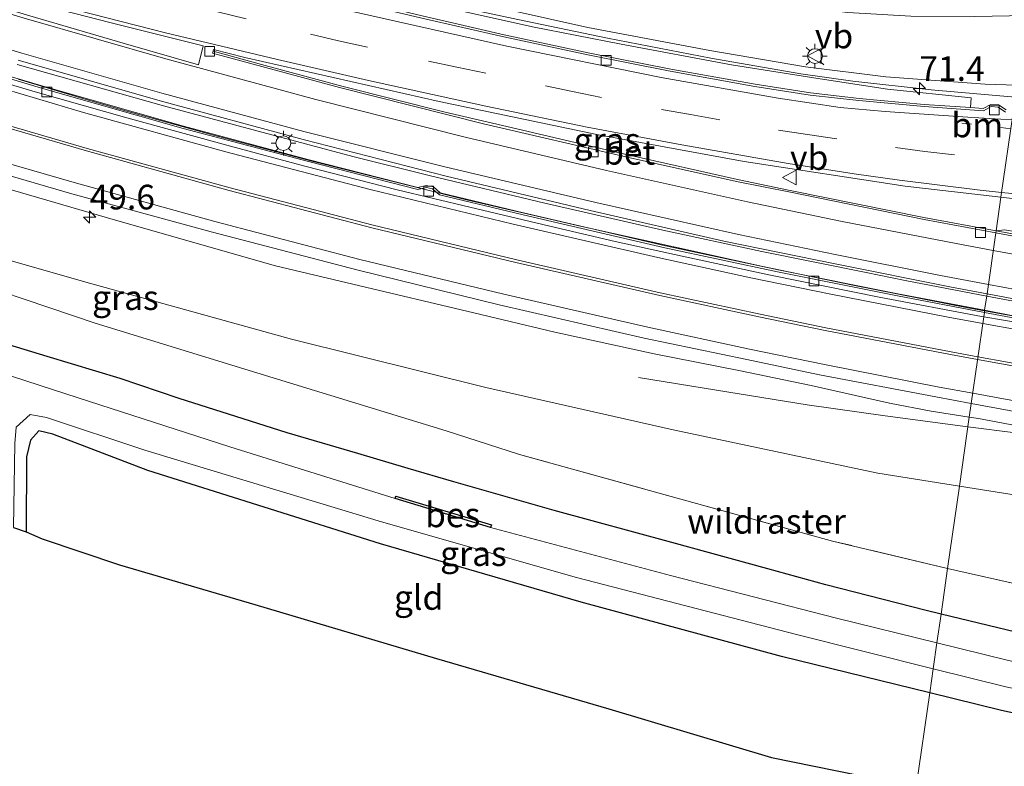
# Model space of a CAD drawing. Units: metres. Extents: x 181037 to 190000, y 568748 to 575001.
# Drawn here: x 181533 to 181633, y 574666 to 574741 of the extents above; entities that cross this region are included whole.
import ezdxf
from ezdxf.enums import TextEntityAlignment as Align

# ---------------------------------------------------------------- set-up
doc = ezdxf.new("R2010")
doc.units = ezdxf.units.M
for name, pattern in [('IE-TERREINAFSCHEIDING', [10, 8, -2]), ('VW-1-3_STREEP', [4, 1, -3]), ('VW-3-9_STREEP', [12, 3, -9])]:
    doc.linetypes.add(name, pattern=pattern)
doc.layers.get('0').update_dxf_attribs({"lineweight": 25})
for name, color, linetype, lineweight in [('B-ME-AM-KILOMETR-S-B1', 7, 'Continuous', 18), ('B-ME-BV-GELEIDECONSTRUCTIE-GELEIDERAIL-L-B1', 213, 'BV-GELEIDERAIL', 18), ('B-ME-GW-KRUINLIJN-L-B1', 93, 'Continuous', 18), ('B-ME-GW-TEENLIJN-L-B1', 93, 'Continuous', 18), ('B-ME-IE-GRASLAND-GV-B6', 93, 'Continuous', 18), ('B-ME-IE-GRONDWERKLIJN-GROND_INGERICHT-GV-B6', 253, 'Continuous', 18), ('B-ME-IE-HULPGEOMETRIE-L-B1', 53, 'Continuous', 18), ('B-ME-IE-MEUBILAIR_WEGMEUBILAIR-LICHTMAST-S-B1', 8, 'Continuous', 18), ('B-ME-IE-TERREINAFSCHEIDING-RASTERHEKWERK-L-B1', 8, 'IE-TERREINAFSCHEIDING', 18), ('B-ME-OG-WATER-GV-B6', 153, 'Continuous', 18), ('B-ME-VH-VERH_SOORT-BETON-OVERIG-GV-B6', 8, 'IE-TERREINAFSCHEIDING-NATUURLIJK-HOUTWAL', 18), ('B-ME-VH-VERH_SOORT-BITUMEN-GV-B6', 8, 'IE-TERREINAFSCHEIDING-NATUURLIJK-HOUTWAL', 18), ('B-ME-VH-VERH_SOORT-GV-B6', 8, 'Continuous', 18), ('B-ME-VV-KOLK-S-B1', 8, 'Continuous', 18), ('B-ME-VW-MARKERING-13STREEP-045-L-B1', 255, 'VW-1-3_STREEP', 18), ('B-ME-VW-MARKERING-39STREEP-015-L-B1', 255, 'VW-3-9_STREEP', 18), ('B-ME-VW-MARKERING-STREEP-015-L-B1', 7, 'Continuous', 18), ('B-ME-VW-MARKERING-VLAKMARK-GV-B6', 7, 'Continuous', 18), ('B-ME-VW-MEUBILAIR_WEGMEUBILAIR-VERKEERSBORD-S-B1', 8, 'Continuous', 18)]:
    doc.layers.add(name, color=color, linetype=linetype, lineweight=lineweight)
for name, color, linetype in [('B-ME-GW-INSTEEKWATERGANG-L-B1', 10, 'Continuous'), ('B-ME-KG-KADASTRAAL-OPNAMEDTMGRENS-L-B1', 10, 'Continuous'), ('B-ME-OB-BESCHOEIING-GV-B6', 10, 'Continuous')]:
    doc.layers.add(name, color=color, linetype=linetype)
doc.styles.add('NLCS-ISO', font='NLCS-ISO.TTF')
doc.linetypes.add('BV-GELEIDERAIL', pattern='A,10,-3,[108,NLCS.SHX,S=1,R=0,X=0,Y=0],-3', length=16)
doc.linetypes.add('IE-TERREINAFSCHEIDING-NATUURLIJK-HOUTWAL', pattern='A,7,-1.5,[67,NLCS.SHX,S=0.75,R=45,X=0,Y=0],-1.5,7,-1.5,[70,NLCS.SHX,S=0.75,R=0,X=0,Y=0],-1.5', length=20)

# ---------------------------------------------------------------- blocks, each defined once
blk = doc.blocks.new('hecto')
for p, q in [((0, 0.625), (-0.625, 0)), ((0, -0.625), (0, 0.625)), ((-0.625, 0), (0.625, 0)), ((0.625, 0), (0, -0.625))]:
    blk.add_line(p, q)
blk = doc.blocks.new('lantaarnpaal')
for p, q in [((0, 0.75), (0, 1.25)), ((-0.75, 0), (-1.25, 0)), ((-0.884, 0.884), (-0.53, 0.53)), ((0.53, 0.53), (0.884, 0.884)), ((0.75, 0), (1.25, 0)), ((-0.53, -0.53), (-0.884, -0.884)), ((0, -0.75), (0, -1.25)), ((0.53, -0.53), (0.884, -0.884))]:
    blk.add_line(p, q)
blk.add_circle((0, 0), 0.75)
blk = doc.blocks.new('kolk')
blk.add_lwpolyline([(-0.5, -0.5), (0.5, -0.5), (0.5, 0.5), (-0.5, 0.5)], close=True)
blk = doc.blocks.new('verkeersbord')
for p, q in [((0, 0.75), (-0.75, -0.625)), ((0.75, -0.625), (0, 0.75)), ((-0.75, -0.625), (0.75, -0.625))]:
    blk.add_line(p, q)

msp = doc.modelspace()

# ---------------------------------------------------------------- linework, layer by layer
at = {"layer": 'B-ME-BV-GELEIDECONSTRUCTIE-GELEIDERAIL-L-B1'}
for points in [[(181634.2455, 574733.5133, 6.354), (181625.703, 574734.267, 6.04), (181617.763, 574735.143, 5.772), (181612.507, 574735.873, 5.578), (181603.375, 574737.459, 5.268), (181592.889, 574739.488, 4.976), (181583.786, 574741.388, 4.707), (181573.334, 574743.647, 4.441), (181562.918, 574746.072, 4.212), (181551.288, 574748.891, 3.943), (181543.542, 574750.869, 3.788), (181531.959, 574753.929, 3.544), (181521.684, 574756.708, 3.331), (181511.458, 574759.614, 3.167), (181499.975, 574763.015, 2.947), (181489.876, 574766.311, 2.751), (181481.116, 574769.444, 2.604), (181470.012, 574773.601, 2.384), (181461.381, 574777.033, 2.273), (181451.611, 574781.229, 2.099), (181443.086, 574785.011, 1.923), (181434.627, 574788.922, 1.472), (181423.791, 574794.028, 0.908)], [(181631.3508, 574713.3307, 6.6034), (181629.7665, 574713.6297, 6.554), (181623.0681, 574714.9196, 6.372), (181619.1251, 574715.7138, 6.2805), (181608.5339, 574717.8414, 5.9775), (181598.4988, 574720.0203, 5.6923), (181586.5274, 574722.7639, 5.389), (181574.9317, 574725.5313, 5.1229), (181567.0813, 574727.4965, 4.9313), (181547.8733, 574732.644, 4.4855), (181533.02, 574736.8369, 4.1536)], [(181631.1375, 574711.8438, 6.3401), (181629.4497, 574712.1515, 6.287), (181617.7678, 574714.4438, 5.956), (181608.6476, 574716.3297, 5.7141), (181590.2801, 574720.3947, 5.21), (181578.6049, 574723.1082, 4.9428), (181563.0451, 574726.9785, 4.5272), (181552.9438, 574729.6611, 4.3143), (181544.0118, 574732.1338, 4.1487), (181539.6971, 574733.3766, 4.0425), (181533.122, 574735.3228, 3.9175)], [(181631.3508, 574713.3307, 6.6034), (181636.2385, 574712.4082, 6.756), (181641.3974, 574711.4924, 6.922), (181647.8801, 574710.4286, 7.137), (181658.4273, 574708.6836, 7.4426), (181665.2125, 574707.5885, 7.671), (181670.3812, 574706.8066, 7.824), (181672.1592, 574706.5615, 7.8833)], [(181671.9245, 574705.0718, 7.6087), (181671.5031, 574705.1316, 7.594), (181666.3207, 574705.9193, 7.44), (181660.9968, 574706.7371, 7.267), (181646.6833, 574709.0809, 6.83), (181638.8629, 574710.4355, 6.583), (181631.1375, 574711.8438, 6.3401)], [(181629.4512, 574700.0861, 6.3854), (181621.07, 574701.194, 6.072), (181613.159, 574702.321, 5.638), (181603.945, 574703.786, 5.017), (181596.023, 574705.092, 4.497)], [(181670.3417, 574695.1249, 7.7622), (181664.684, 574695.955, 7.555), (181656.772, 574696.984, 7.301), (181648.813, 574697.758, 7.043), (181634.256, 574699.451, 6.565), (181629.4512, 574700.0861, 6.3854)]]:
    msp.add_polyline3d(points, dxfattribs=at)
at = {"layer": 'B-ME-GW-INSTEEKWATERGANG-L-B1'}
for points in [[(181626.7267, 574681.09, 0.8811), (181625.2198, 574681.4566, 0.9014), (181615.0328, 574684.0366, 0.9582), (181609.1571, 574685.6705, 0.9484), (181599.4131, 574688.3406, 0.8108), (181587.4766, 574691.5819, 0.7491), (181577.3212, 574694.486, 0.8334), (181572.6894, 574695.8576, 0.8842), (181567.5795, 574697.3589, 0.8856), (181560.4019, 574699.4668, 0.9456), (181555.2146, 574701.1329, 0.7827), (181549.4525, 574702.96, 0.8176), (181543.4738, 574704.9619, 0.7944), (181536.0617, 574707.2168, 0.8735), (181527.0561, 574709.943, 0.9241)], [(181625.5795, 574673.0919, 0.6113), (181610.545, 574676.783, 0.587), (181590.236, 574682.305, 0.491), (181569.858, 574688.205, 0.343), (181546.271, 574695.655, 0.211), (181536.649, 574699.339, -0.035), (181535.221, 574699.659, -0.099), (181534.372, 574698.711, -0.115), (181533.966, 574697.019, -0.17), (181533.9501, 574689.422, -0.1673)], [(181648.0782, 574675.8433, 0.604), (181643.0497, 574677.0965, 0.6622), (181639.0797, 574678.0847, 0.7151), (181626.7267, 574681.09, 0.8811)], [(181646.872, 574668.253, 0.538), (181632.862, 574671.304, 0.623), (181625.5795, 574673.0919, 0.6113)]]:
    msp.add_polyline3d(points, dxfattribs=at)
at = {"layer": 'B-ME-GW-KRUINLIJN-L-B1'}
for points in [[(181473.861, 574773.157, 1.593), (181483.162, 574769.84, 1.816), (181494.417, 574765.758, 2.097), (181507.706, 574761.757, 2.224), (181522.02, 574757.515, 2.512), (181537.721, 574753.258, 2.834), (181552.239, 574749.379, 3.175), (181567.711, 574745.771, 3.53), (181578.617, 574743.303, 3.816), (181590.904, 574740.56, 4.145), (181603.287, 574738.25, 4.476), (181612.984, 574736.576, 4.803), (181621.125, 574735.578, 5.089), (181631.207, 574734.831, 5.44), (181634.4196, 574734.7275, 5.5498)], [(181459.4138, 574740.6375, 1.3685), (181463.6385, 574739.4815, 1.5012), (181473.3861, 574735.7777, 1.6037), (181485.9092, 574731.452, 1.8328), (181496.2941, 574728.0785, 2.0008), (181505.8685, 574724.8844, 2.2251), (181516.2062, 574721.5345, 2.4044), (181539.7562, 574714.8241, 2.9124), (181560.8514, 574708.9672, 3.3524), (181580.5714, 574704.0762, 3.7994), (181599.5644, 574699.754, 4.2929), (181620.3264, 574695.3827, 4.8936), (181628.5874, 574694.0637, 5.1343)], [(181628.5874, 574694.0637, 5.1343), (181641.7726, 574691.9586, 5.5184), (181656.485, 574689.577, 5.903), (181664.321, 574688.315, 6.181), (181666.163, 574688.764, 6.237), (181667.319, 574690.026, 6.294), (181667.716, 574692.294, 6.469), (181666.139, 574692.478, 6.542), (181665.137, 574692.778, 6.57), (181664.739, 574693.473, 6.635), (181664.937, 574694.503, 6.736), (181665.921, 574694.916, 6.863), (181666.6871, 574694.7554, 6.836)]]:
    msp.add_polyline3d(points, dxfattribs=at)
at = {"layer": 'B-ME-GW-TEENLIJN-L-B1'}
msp.add_polyline3d([(181583.968, 574697.282, 1.103), (181576.5196, 574699.6595, 1.277), (181557.3399, 574705.5641, 1.3977), (181540.9246, 574710.5951, 1.2835), (181524.3191, 574716.1943, 1.3864), (181511.6815, 574720.4929, 1.3476), (181499.1017, 574725.0696, 1.342), (181488.4725, 574729.1101, 1.3683), (181477.7714, 574733.1489, 1.322), (181465.8921, 574737.7787, 1.3039), (181459.4138, 574740.6375, 1.3685)], dxfattribs=at)
at = {"layer": 'B-ME-IE-GRASLAND-GV-B6'}
for points in [[(181588.103, 574746.114, 0.96), (181604.314, 574743.613, 1.047), (181617.277, 574742.11, 0.983), (181623.666, 574741.727, 1.152), (181630.154, 574741.704, 1.094), (181635.4325, 574741.7893, 1.0596), (181634.4196, 574734.7275, 5.5498), (181631.207, 574734.831, 5.44), (181621.125, 574735.578, 5.089), (181612.984, 574736.576, 4.803), (181603.287, 574738.25, 4.476), (181590.904, 574740.56, 4.145), (181578.617, 574743.303, 3.816), (181567.711, 574745.771, 3.53), (181552.239, 574749.379, 3.175), (181537.721, 574753.258, 2.834), (181522.02, 574757.515, 2.512)], [(181522.02, 574757.515, 2.512), (181537.721, 574753.258, 2.834), (181552.239, 574749.379, 3.175), (181567.711, 574745.771, 3.53), (181578.617, 574743.303, 3.816), (181590.904, 574740.56, 4.145), (181603.287, 574738.25, 4.476), (181612.984, 574736.576, 4.803), (181621.125, 574735.578, 5.089), (181631.207, 574734.831, 5.44), (181634.4196, 574734.7275, 5.5498)], [(181633.3167, 574732.2167, 5.6836), (181632.548, 574732.7231, 5.6585), (181631.7628, 574732.7581, 5.6327), (181630.9926, 574732.3576, 5.6077), (181629.7092, 574732.4464, 5.5633), (181629.7594, 574733.445, 5.4733), (181621.2797, 574734.3236, 5.156), (181614.4624, 574735.3562, 4.9266), (181605.4613, 574736.7851, 4.6189), (181594.2933, 574738.8698, 4.3218), (181585.2997, 574740.6501, 4.0589), (181571.6366, 574743.7209, 3.7276), (181563.4065, 574745.6188, 3.5606), (181553.9926, 574748.0151, 3.3777), (181546.8464, 574749.799, 3.1686), (181540.0072, 574751.6393, 2.9826), (181532.5933, 574753.6039, 2.849)], [(181631.3829, 574713.5545, 5.8109), (181631.1443, 574711.891, 5.5926), (181622.3545, 574713.5653, 5.3315), (181610.1867, 574715.9904, 4.9726), (181598.7653, 574718.4255, 4.6693), (181584.3777, 574721.7824, 4.1508), (181575.9354, 574723.7994, 4.0024), (181575.2327, 574724.4042, 3.9804), (181574.5181, 574724.5447, 3.9179), (181573.6523, 574724.3552, 3.9388), (181562.489, 574727.173, 3.7577), (181549.8917, 574730.5616, 3.4815), (181535.5142, 574734.6435, 3.166), (181521.4638, 574738.8309, 2.8351)], [(181632.7901, 574723.3658, 5.9075), (181632.301, 574719.9556, 5.7059), (181624.9621, 574721.3107, 5.4784), (181611.418, 574724.0454, 5.0841), (181606.0691, 574725.1704, 4.921), (181594.9561, 574727.6519, 4.617), (181582.702, 574730.519, 4.354), (181576.446, 574731.984, 4.218), (181566.096, 574734.586, 3.967), (181558.168, 574736.711, 3.753), (181552.8964, 574738.1592, 3.5619), (181552.9441, 574738.3441, 3.5703), (181556.1009, 574737.5423, 3.677), (181575.8058, 574733.0726, 4.105), (181591.8128, 574729.7236, 4.539), (181606.7393, 574726.978, 4.997), (181623.0929, 574724.4966, 5.548), (181632.7901, 574723.3658, 5.9075)], [(181533.1129, 574737.2575, 3.299), (181547.5366, 574733.1445, 3.613), (181562.0234, 574729.2261, 3.97), (181576.5491, 574725.48, 4.315), (181591.1426, 574721.9998, 4.68), (181604.7, 574718.9056, 5.012), (181615.9845, 574716.6084, 5.369), (181627.7693, 574714.2397, 5.715), (181631.3829, 574713.5545, 5.8109)], [(181531.7245, 574724.3004, 3.2328), (181542.7774, 574721.117, 3.4531), (181559.2234, 574716.3915, 3.7802), (181567.0511, 574714.531, 3.9543), (181579.344, 574711.6518, 4.243), (181587.5627, 574709.6721, 4.4488), (181597.6335, 574707.4912, 4.7113), (181606.1998, 574705.7812, 4.938), (181613.5332, 574704.2761, 5.1364), (181621.5053, 574702.4888, 5.3481), (181625.7329, 574701.6586, 5.4979), (181629.5893, 574701.0489, 5.6287), (181628.5874, 574694.0637, 5.1343), (181620.3264, 574695.3827, 4.8936), (181599.5644, 574699.754, 4.2929), (181580.5714, 574704.0762, 3.7994), (181560.8514, 574708.9672, 3.3524), (181539.7562, 574714.8241, 2.9124), (181516.2062, 574721.5345, 2.4044)], [(181633.1574, 574720.0576, 5.7092), (181632.301, 574719.9556, 5.7059), (181632.7901, 574723.3658, 5.9075), (181636.527, 574722.93, 6.046)], [(181516.2062, 574721.5345, 2.4044), (181539.7562, 574714.8241, 2.9124), (181560.8514, 574708.9672, 3.3524), (181580.5714, 574704.0762, 3.7994), (181599.5644, 574699.754, 4.2929), (181620.3264, 574695.3827, 4.8936), (181628.5874, 574694.0637, 5.1343)], [(181628.5874, 574694.0637, 5.1343), (181627.3905, 574685.7188, 1.1797), (181615.722, 574688.482, 1.176), (181583.968, 574697.282, 1.103), (181576.5196, 574699.6595, 1.277), (181557.3399, 574705.5641, 1.3977), (181540.9246, 574710.5951, 1.2835), (181524.3191, 574716.1943, 1.3864)], [(181524.3191, 574716.1943, 1.3864), (181540.9246, 574710.5951, 1.2835), (181557.3399, 574705.5641, 1.3977), (181576.5196, 574699.6595, 1.277), (181583.968, 574697.282, 1.103), (181615.722, 574688.482, 1.176), (181627.3905, 574685.7188, 1.1797), (181626.7267, 574681.09, 0.8811)], [(181671.1195, 574706.7708, 7.108), (181670.919, 574705.4378, 6.8413), (181665.4895, 574706.4173, 6.672), (181664.8978, 574706.2643, 6.631), (181658.8282, 574707.189, 6.442), (181648.8441, 574708.791, 6.1137), (181633.8582, 574711.374, 5.6732), (181631.1443, 574711.891, 5.5926), (181631.3829, 574713.5545, 5.8109), (181635.1564, 574712.839, 5.911), (181649.9588, 574710.2172, 6.3784), (181662.3494, 574708.2539, 6.799), (181667.1849, 574707.4666, 6.9412), (181671.1195, 574706.7708, 7.108)], [(181527.0561, 574709.943, 0.9241), (181536.0617, 574707.2168, 0.8735), (181543.4738, 574704.9619, 0.7944), (181549.4525, 574702.96, 0.8176), (181555.2146, 574701.1329, 0.7827), (181560.4019, 574699.4668, 0.9456), (181567.5795, 574697.3589, 0.8856), (181572.6894, 574695.8576, 0.8842), (181577.3212, 574694.486, 0.8334), (181587.4766, 574691.5819, 0.7491), (181599.4131, 574688.3406, 0.8108), (181609.1571, 574685.6705, 0.9484), (181615.0328, 574684.0366, 0.9582), (181625.2198, 574681.4566, 0.9014), (181626.7267, 574681.09, 0.8811)], [(181626.7267, 574681.09, 0.8811), (181625.2198, 574681.4566, 0.9014), (181615.0328, 574684.0366, 0.9582), (181609.1571, 574685.6705, 0.9484), (181599.4131, 574688.3406, 0.8108), (181587.4766, 574691.5819, 0.7491), (181577.3212, 574694.486, 0.8334), (181572.6894, 574695.8576, 0.8842), (181567.5795, 574697.3589, 0.8856), (181560.4019, 574699.4668, 0.9456), (181555.2146, 574701.1329, 0.7827), (181549.4525, 574702.96, 0.8176), (181543.4738, 574704.9619, 0.7944), (181536.0617, 574707.2168, 0.8735), (181527.0561, 574709.943, 0.9241)], [(181626.7267, 574681.09, 0.8811), (181626.3064, 574678.1596, -1.0598), (181616.1298, 574680.6597, -1.141), (181599.28, 574684.999, -1.106), (181581.038, 574689.875, -1.08), (181581.1147, 574690.1317, -1.0446), (181571.4202, 574693.0312, -1.0586), (181571.354, 574692.82, -1.075), (181554.6063, 574698.0322, -1.138), (181539.2275, 574703.0157, -1.024), (181521.8908, 574708.614, -1.092)], [(181625.9317, 574675.5474, -1.0184), (181625.5795, 574673.0919, 0.6113), (181610.545, 574676.783, 0.587), (181590.236, 574682.305, 0.491), (181569.858, 574688.205, 0.343), (181546.271, 574695.655, 0.211), (181536.649, 574699.339, -0.035), (181535.221, 574699.659, -0.099), (181534.372, 574698.711, -0.115), (181533.966, 574697.019, -0.17), (181533.9501, 574689.422, -0.1673), (181532.665, 574689.8565, -1.0206), (181532.781, 574698.378, -1.026), (181532.919, 574700.057, -1.033), (181534.339, 574701.335, -1.029), (181536.015, 574701.011, -1.037), (181545.974, 574697.717, -1.024), (181569.983, 574690.423, -1.016), (181589.759, 574684.796, -1.002), (181612.068, 574679.003, -1.004), (181625.9317, 574675.5474, -1.0184)], [(181641.7726, 574691.9586, 5.5184), (181628.5874, 574694.0637, 5.1343), (181629.5893, 574701.0489, 5.6287), (181630.5084, 574700.9035, 5.6599), (181635.7022, 574699.933, 5.8521)], [(181653.646, 574679.802, 0.778), (181628.416, 574685.476, 1.18), (181627.3905, 574685.7188, 1.1797), (181628.5874, 574694.0637, 5.1343), (181641.7726, 574691.9586, 5.5184)], [(181653.646, 574679.802, 0.778), (181652.475, 574674.775, 0.673), (181648.0782, 574675.8433, 0.604), (181643.0497, 574677.0965, 0.6622), (181639.0797, 574678.0847, 0.7151), (181626.7267, 574681.09, 0.8811), (181627.3905, 574685.7188, 1.1797), (181628.416, 574685.476, 1.18), (181653.646, 574679.802, 0.778)], [(181648.0782, 574675.8433, 0.604), (181652.475, 574674.775, 0.673), (181653.058, 574673.792, 0.613), (181653.759, 574672.395, 0.582), (181653.504, 574670.282, 0.472), (181652.411, 574668.634, 0.45), (181651.509, 574667.905, 0.468), (181650.3114, 574670.2452, -1.0899), (181650.7724, 574670.4159, -1.026), (181651.1146, 574670.6264, -1.093), (181651.37, 574670.986, -1.071), (181651.4935, 574671.5655, -1.09), (181651.4378, 574672.11, -1.075), (181651.0608, 574672.4881, -1.143), (181650.6055, 574672.7818, -1.032), (181644.9779, 574673.8785, -1.023), (181633.5526, 574676.3793, -1.002), (181626.3064, 574678.1596, -1.0598), (181626.7267, 574681.09, 0.8811), (181639.0797, 574678.0847, 0.7151), (181643.0497, 574677.0965, 0.6622), (181648.0782, 574675.8433, 0.604)], [(181650.3114, 574670.2452, -1.0899), (181651.509, 574667.905, 0.468), (181649.856, 574667.649, 0.499), (181646.872, 574668.253, 0.538), (181632.862, 574671.304, 0.623), (181625.5795, 574673.0919, 0.6113), (181625.9317, 574675.5474, -1.0184), (181633.303, 574673.71, -1.026), (181650.0222, 574670.1529, -1.133), (181650.3114, 574670.2452, -1.0899)]]:
    msp.add_polyline3d(points, dxfattribs=at)
at = {"layer": 'B-ME-IE-GRONDWERKLIJN-GROND_INGERICHT-GV-B6'}
for points in [[(181625.5795, 574673.0919, 0.6113), (181624.2108, 574663.5489, 0.7658), (181620.5236, 574664.3199, 0.7855), (181609.5256, 574666.542, 0.7714), (181593.0315, 574671.4693, 0.6008), (181575.5647, 574676.5937, 0.4961), (181557.1175, 574682.0649, 0.3774), (181543.3951, 574686.0865, 0.2628), (181535.5685, 574688.7253, 0.0367), (181533.9501, 574689.422, -0.1673), (181533.966, 574697.019, -0.17), (181534.372, 574698.711, -0.115), (181535.221, 574699.659, -0.099), (181536.649, 574699.339, -0.035), (181546.271, 574695.655, 0.211), (181569.858, 574688.205, 0.343), (181590.236, 574682.305, 0.491), (181610.545, 574676.783, 0.587), (181625.5795, 574673.0919, 0.6113)], [(181646.872, 574668.253, 0.538), (181649.856, 574667.649, 0.499), (181651.509, 574667.905, 0.468), (181656.922, 574666.806, 0.264), (181657.2107, 574667.0688, 0.2615), (181657.386, 574666.884, 0.261), (181659.12, 574666.257, 0.18), (181660.739, 574665.515, 0.161), (181661.224, 574664.118, 0.083), (181660.625, 574659.092, 0.032), (181659.901, 574654.704, 0.117), (181657.13, 574638.883, 0.251), (181642.189, 574640.337, 0.708), (181624.2108, 574663.5489, 0.7658), (181625.5795, 574673.0919, 0.6113), (181632.862, 574671.304, 0.623), (181646.872, 574668.253, 0.538)]]:
    msp.add_polyline3d(points, dxfattribs=at)
at = {"layer": 'B-ME-IE-HULPGEOMETRIE-L-B1'}
msp.add_polyline3d([(181634.0214, 574731.951, 5.6611), (181632.7901, 574723.3658, 5.9075), (181632.301, 574719.9556, 5.7059), (181632.2703, 574719.7416, 5.6667), (181631.3829, 574713.5545, 5.8109), (181631.1443, 574711.891, 5.5926), (181631.1118, 574711.6641, 5.561), (181631.048, 574711.2196, 5.5264), (181629.7894, 574702.4441, 5.7686), (181629.5893, 574701.0489, 5.6287), (181628.5874, 574694.0637, 5.1343), (181627.3905, 574685.7188, 1.1797), (181626.7267, 574681.09, 0.8811), (181626.3064, 574678.1596, -1.0598), (181625.9317, 574675.5474, -1.0184), (181625.5795, 574673.0919, 0.6113), (181624.2108, 574663.5489, 0.7658)], dxfattribs=at)
at = {"layer": 'B-ME-IE-TERREINAFSCHEIDING-RASTERHEKWERK-L-B1'}
for points in [[(181627.3905, 574685.7188, 1.1797), (181615.722, 574688.482, 1.176), (181583.968, 574697.282, 1.103)], [(181668.17, 574680.261, 0.895), (181665.238, 574679.314, 0.795), (181662.034, 574678.708, 0.791), (181658.684, 574678.731, 0.729), (181653.646, 574679.802, 0.778), (181628.416, 574685.476, 1.18), (181627.3905, 574685.7188, 1.1797)]]:
    msp.add_polyline3d(points, dxfattribs=at)
at = {"layer": 'B-ME-KG-KADASTRAAL-OPNAMEDTMGRENS-L-B1'}
msp.add_polyline3d([(181532.665, 574689.8565, -1.0206), (181533.9501, 574689.422, -0.1673), (181535.5685, 574688.7253, 0.0367), (181543.3951, 574686.0865, 0.2628), (181557.1175, 574682.0649, 0.3774), (181575.5647, 574676.5937, 0.4961), (181593.0315, 574671.4693, 0.6008), (181609.5256, 574666.542, 0.7714), (181620.5236, 574664.3199, 0.7855), (181624.2108, 574663.5489, 0.7658)], dxfattribs=at)
at = {"layer": 'B-ME-OB-BESCHOEIING-GV-B6'}
msp.add_polyline3d([(181581.038, 574689.875, -1.08), (181571.354, 574692.82, -1.075), (181571.4202, 574693.0312, -1.0586), (181581.1147, 574690.1317, -1.0446), (181581.038, 574689.875, -1.08)], dxfattribs=at)
at = {"layer": 'B-ME-OG-WATER-GV-B6'}
for points in [[(181521.8908, 574708.614, -1.092), (181539.2275, 574703.0157, -1.024), (181554.6063, 574698.0322, -1.138), (181571.354, 574692.82, -1.075)], [(181571.354, 574692.82, -1.075), (181581.038, 574689.875, -1.08), (181599.28, 574684.999, -1.106), (181616.1298, 574680.6597, -1.141), (181626.3064, 574678.1596, -1.0598), (181625.9317, 574675.5474, -1.0184), (181612.068, 574679.003, -1.004), (181589.759, 574684.796, -1.002), (181569.983, 574690.423, -1.016), (181545.974, 574697.717, -1.024), (181536.015, 574701.011, -1.037), (181534.339, 574701.335, -1.029), (181532.919, 574700.057, -1.033)], [(181650.3114, 574670.2452, -1.0899), (181650.0222, 574670.1529, -1.133), (181633.303, 574673.71, -1.026), (181625.9317, 574675.5474, -1.0184), (181626.3064, 574678.1596, -1.0598), (181633.5526, 574676.3793, -1.002), (181644.9779, 574673.8785, -1.023), (181650.6055, 574672.7818, -1.032), (181651.0608, 574672.4881, -1.143), (181651.4378, 574672.11, -1.075), (181651.4935, 574671.5655, -1.09), (181651.37, 574670.986, -1.071), (181651.1146, 574670.6264, -1.093), (181650.7724, 574670.4159, -1.026), (181650.3114, 574670.2452, -1.0899)]]:
    msp.add_polyline3d(points, dxfattribs=at)
at = {"layer": 'B-ME-VH-VERH_SOORT-BETON-OVERIG-GV-B6'}
for points in [[(181532.2632, 574752.3027, 2.8453), (181540.6199, 574750.0872, 3.0862), (181549.0035, 574747.9443, 3.2825), (181553.2469, 574746.8781, 3.38), (181554.0878, 574747.0283, 3.4061), (181554.7949, 574746.863, 3.4173), (181555.5147, 574746.3204, 3.4285), (181557.9818, 574745.6861, 3.5049), (181565.6985, 574743.7771, 3.6821), (181574.0893, 574741.7467, 3.8591), (181582.4028, 574739.8291, 4.0909), (181590.9222, 574738.0118, 4.3285), (181599.3019, 574736.3601, 4.5601), (181607.8533, 574734.825, 4.8173), (181613.4727, 574733.9302, 5.0115), (181618.4222, 574733.3803, 5.1722), (181624.998, 574732.7725, 5.4005), (181629.7092, 574732.4464, 5.5633)], [(181633.2495, 574731.9736, 5.6308), (181632.5086, 574732.5047, 5.5745), (181631.8074, 574732.5545, 5.5613), (181631.0152, 574732.1344, 5.5473), (181624.9929, 574732.5602, 5.3418), (181618.3789, 574733.156, 5.1099), (181613.4374, 574733.705, 4.9492), (181607.8342, 574734.6043, 4.7629), (181599.2526, 574736.1493, 4.5036), (181590.8876, 574737.8033, 4.2719), (181582.3715, 574739.6139, 4.0206), (181574.0726, 574741.5126, 3.8011), (181565.6089, 574743.556, 3.6091), (181557.9331, 574745.4703, 3.4359), (181555.3989, 574746.0878, 3.3771), (181554.7109, 574746.6735, 3.3431), (181554.0724, 574746.8076, 3.3324), (181553.2415, 574746.6645, 3.3086), (181548.9656, 574747.7423, 3.2147), (181540.5855, 574749.8862, 3.0419), (181532.2084, 574752.0984, 2.8351)], [(181631.1443, 574711.891, 5.5926), (181631.1118, 574711.6641, 5.561), (181622.3086, 574713.3428, 5.3234), (181610.149, 574715.7879, 4.91), (181598.7216, 574718.2304, 4.6763), (181584.343, 574721.5667, 4.1334), (181575.8481, 574723.6086, 3.9431), (181575.1401, 574724.2186, 3.9375), (181574.5225, 574724.34, 3.8837), (181573.6574, 574724.1331, 3.9011), (181562.5671, 574726.9742, 3.701), (181549.8653, 574730.3322, 3.416), (181535.4763, 574734.4283, 3.1152), (181521.4179, 574738.6383, 2.814)], [(181521.4638, 574738.8309, 2.8351), (181535.5142, 574734.6435, 3.166), (181549.8917, 574730.5616, 3.4815), (181562.489, 574727.173, 3.7577), (181573.6523, 574724.3552, 3.9388), (181574.5181, 574724.5447, 3.9179), (181575.2327, 574724.4042, 3.9804), (181575.9354, 574723.7994, 4.0024), (181584.3777, 574721.7824, 4.1508), (181598.7653, 574718.4255, 4.6693), (181610.1867, 574715.9904, 4.9726), (181622.3545, 574713.5653, 5.3315), (181631.1443, 574711.891, 5.5926)], [(181632.301, 574719.9556, 5.7059), (181632.2703, 574719.7416, 5.6667), (181625.004, 574721.0902, 5.4377), (181611.4371, 574723.8789, 5.0641), (181605.973, 574724.9494, 4.9077), (181594.8994, 574727.4231, 4.617), (181580.3022, 574730.7902, 4.2431), (181565.706, 574734.4845, 3.891), (181552.8431, 574737.953, 3.5807), (181552.8964, 574738.1592, 3.5619), (181558.168, 574736.711, 3.753), (181566.096, 574734.586, 3.967), (181576.446, 574731.984, 4.218), (181582.702, 574730.519, 4.354), (181594.9561, 574727.6519, 4.617), (181606.0691, 574725.1704, 4.921), (181611.418, 574724.0454, 5.0841), (181624.9621, 574721.3107, 5.4784), (181632.301, 574719.9556, 5.7059)], [(181629.7092, 574732.4464, 5.5633), (181630.9926, 574732.3576, 5.6077), (181631.7628, 574732.7581, 5.6327), (181632.548, 574732.7231, 5.6585), (181633.3167, 574732.2167, 5.6836)], [(181659.1056, 574715.3694, 6.5413), (181666.5473, 574714.2368, 6.7871), (181666.6411, 574714.9564, 6.8095), (181669.056, 574714.626, 6.867), (181671.545, 574713.2372, 6.9475), (181672.4907, 574713.0609, 6.9592), (181672.4565, 574712.8319, 6.9592), (181671.4443, 574713.0216, 6.9275), (181669.0439, 574714.4049, 6.8242), (181666.8144, 574714.7351, 6.7691), (181666.7094, 574713.9667, 6.718), (181663.7767, 574714.4102, 6.6412), (181650.7079, 574716.4772, 6.2296), (181639.0948, 574718.4749, 5.8817), (181632.2703, 574719.7416, 5.6667), (181632.301, 574719.9556, 5.7059), (181639.1502, 574718.6908, 5.9182), (181650.7168, 574716.6836, 6.2823), (181656.283, 574715.799, 6.448), (181659.1056, 574715.3694, 6.5413)], [(181670.919, 574705.4378, 6.8413), (181670.8865, 574705.2214, 6.798), (181665.4931, 574706.2167, 6.6293), (181664.9002, 574706.0626, 6.6008), (181658.7886, 574706.9943, 6.3964), (181648.8228, 574708.5836, 6.0864), (181633.8263, 574711.1465, 5.6343), (181631.1118, 574711.6641, 5.561), (181631.1443, 574711.891, 5.5926), (181633.8582, 574711.374, 5.6732), (181648.8441, 574708.791, 6.1137), (181658.8282, 574707.189, 6.442), (181664.8978, 574706.2643, 6.631), (181665.4895, 574706.4173, 6.672), (181670.919, 574705.4378, 6.8413)]]:
    msp.add_polyline3d(points, dxfattribs=at)
at = {"layer": 'B-ME-VH-VERH_SOORT-BITUMEN-GV-B6'}
for points in [[(181532.2084, 574752.0984, 2.8351), (181540.5855, 574749.8862, 3.0419), (181548.9656, 574747.7423, 3.2147), (181553.2415, 574746.6645, 3.3086), (181554.0724, 574746.8076, 3.3324), (181554.7109, 574746.6735, 3.3431), (181555.3989, 574746.0878, 3.3771), (181557.9331, 574745.4703, 3.4359), (181565.6089, 574743.556, 3.6091), (181574.0726, 574741.5126, 3.8011), (181582.3715, 574739.6139, 4.0206), (181590.8876, 574737.8033, 4.2719), (181599.2526, 574736.1493, 4.5036), (181607.8342, 574734.6043, 4.7629), (181613.4374, 574733.705, 4.9492), (181618.3789, 574733.156, 5.1099), (181624.9929, 574732.5602, 5.3418), (181631.0152, 574732.1344, 5.5473), (181631.8074, 574732.5545, 5.5613), (181632.5086, 574732.5047, 5.5745), (181633.2495, 574731.9736, 5.6308)], [(181521.4179, 574738.6383, 2.814), (181535.4763, 574734.4283, 3.1152), (181549.8653, 574730.3322, 3.416), (181562.5671, 574726.9742, 3.701), (181573.6574, 574724.1331, 3.9011), (181574.5225, 574724.34, 3.8837), (181575.1401, 574724.2186, 3.9375), (181575.8481, 574723.6086, 3.9431), (181584.343, 574721.5667, 4.1334), (181598.7216, 574718.2304, 4.6763), (181610.149, 574715.7879, 4.91), (181622.3086, 574713.3428, 5.3234), (181631.1118, 574711.6641, 5.561), (181631.048, 574711.2196, 5.5264), (181630.8348, 574711.2557, 5.5197), (181620.4362, 574713.2155, 5.1958), (181609.4281, 574715.469, 4.8741), (181600.7828, 574717.3144, 4.6456), (181593.6752, 574718.875, 4.475), (181587.0415, 574720.4202, 4.3015), (181578.9367, 574722.348, 4.1027), (181571.5555, 574724.1219, 3.9311), (181562.2091, 574726.5226, 3.7284), (181554.6619, 574728.5358, 3.5613), (181544.1539, 574731.4062, 3.3278), (181535.0744, 574733.9832, 3.1489), (181527.5309, 574736.2208, 2.9847)], [(181634.0214, 574731.951, 5.6611), (181632.7901, 574723.3658, 5.9075), (181623.0929, 574724.4966, 5.548), (181606.7393, 574726.978, 4.997), (181591.8128, 574729.7236, 4.539), (181575.8058, 574733.0726, 4.105), (181556.1009, 574737.5423, 3.677), (181552.9441, 574738.3441, 3.5703), (181552.8964, 574738.1592, 3.5619), (181552.8431, 574737.953, 3.5807), (181565.706, 574734.4845, 3.891), (181580.3022, 574730.7902, 4.2431), (181594.8994, 574727.4231, 4.617), (181605.973, 574724.9494, 4.9077), (181611.4371, 574723.8789, 5.0641), (181625.004, 574721.0902, 5.4377), (181632.2703, 574719.7416, 5.6667), (181631.3829, 574713.5545, 5.8109), (181627.7693, 574714.2397, 5.715), (181615.9845, 574716.6084, 5.369), (181604.7, 574718.9056, 5.012), (181591.1426, 574721.9998, 4.68), (181576.5491, 574725.48, 4.315), (181562.0234, 574729.2261, 3.97), (181547.5366, 574733.1445, 3.613), (181533.1129, 574737.2575, 3.299)], [(181527.5309, 574736.2208, 2.9847), (181535.0744, 574733.9832, 3.1489), (181544.1539, 574731.4062, 3.3278), (181554.6619, 574728.5358, 3.5613), (181562.2091, 574726.5226, 3.7284), (181571.5555, 574724.1219, 3.9311), (181578.9367, 574722.348, 4.1027), (181587.0415, 574720.4202, 4.3015), (181593.6752, 574718.875, 4.475), (181600.7828, 574717.3144, 4.6456), (181609.4281, 574715.469, 4.8741), (181620.4362, 574713.2155, 5.1958), (181630.8348, 574711.2557, 5.5197), (181631.048, 574711.2196, 5.5264), (181629.7894, 574702.4441, 5.7686), (181626.2016, 574703.1093, 5.6616), (181614.4075, 574705.3622, 5.2857), (181607.0327, 574706.8903, 5.1165), (181596.5992, 574709.053, 4.8105), (181581.8923, 574712.459, 4.4163), (181567.5945, 574715.9684, 4.0682), (181552.6999, 574719.8421, 3.7385), (181538.5563, 574723.6993, 3.4203), (181523.5816, 574728.0675, 3.1058)], [(181636.527, 574722.93, 6.046), (181632.7901, 574723.3658, 5.9075), (181634.0214, 574731.951, 5.6611)], [(181672.4565, 574712.8319, 6.9592), (181673.1003, 574712.7429, 6.9783), (181672.8625, 574711.2242, 7.0277), (181672.3263, 574707.8001, 7.13), (181672.1425, 574706.6257, 7.1437), (181671.1195, 574706.7708, 7.108), (181667.1849, 574707.4666, 6.9412), (181662.3494, 574708.2539, 6.799), (181649.9588, 574710.2172, 6.3784), (181635.1564, 574712.839, 5.911), (181631.3829, 574713.5545, 5.8109), (181632.2703, 574719.7416, 5.6667), (181639.0948, 574718.4749, 5.8817), (181650.7079, 574716.4772, 6.2296), (181663.7767, 574714.4102, 6.6412), (181666.7094, 574713.9667, 6.718), (181666.8144, 574714.7351, 6.7691), (181669.0439, 574714.4049, 6.8242), (181671.4443, 574713.0216, 6.9275), (181672.4565, 574712.8319, 6.9592)], [(181670.8865, 574705.2214, 6.798), (181670.8336, 574704.8926, 6.7472), (181670.8146, 574704.7913, 6.8229), (181669.1127, 574705.0322, 6.7552), (181659.1233, 574706.5208, 6.4346), (181645.006, 574708.8557, 5.9628), (181631.048, 574711.2196, 5.5264), (181631.1118, 574711.6641, 5.561), (181633.8263, 574711.1465, 5.6343), (181648.8228, 574708.5836, 6.0864), (181658.7886, 574706.9943, 6.3964), (181664.9002, 574706.0626, 6.6008), (181665.4931, 574706.2167, 6.6293), (181670.8865, 574705.2214, 6.798)], [(181670.8865, 574705.2214, 6.798), (181671.8929, 574705.0317, 6.8561), (181671.71, 574703.8637, 6.918), (181671.1772, 574700.4609, 6.9806), (181671.1341, 574700.1856, 6.9909), (181670.6077, 574696.8236, 7.0799), (181670.3546, 574695.207, 7.0508), (181669.8147, 574695.2832, 7.033), (181665.631, 574696.165, 6.859), (181662.842, 574696.751, 6.754), (181653.708, 574698.202, 6.476), (181640.9509, 574700.3747, 6.1017), (181629.7894, 574702.4441, 5.7686), (181631.048, 574711.2196, 5.5264), (181645.006, 574708.8557, 5.9628), (181659.1233, 574706.5208, 6.4346), (181669.1127, 574705.0322, 6.7552), (181670.8146, 574704.7913, 6.8229), (181670.8336, 574704.8926, 6.7472), (181670.8865, 574705.2214, 6.798)]]:
    msp.add_polyline3d(points, dxfattribs=at)
at = {"layer": 'B-ME-VH-VERH_SOORT-GV-B6'}
for points in [[(181532.5933, 574753.6039, 2.849), (181540.0072, 574751.6393, 2.9826), (181546.8464, 574749.799, 3.1686), (181553.9926, 574748.0151, 3.3777), (181563.4065, 574745.6188, 3.5606), (181571.6366, 574743.7209, 3.7276), (181585.2997, 574740.6501, 4.0589), (181594.2933, 574738.8698, 4.3218), (181605.4613, 574736.7851, 4.6189), (181614.4624, 574735.3562, 4.9266), (181621.2797, 574734.3236, 5.156), (181629.7594, 574733.445, 5.4733), (181629.7092, 574732.4464, 5.5633)], [(181629.7092, 574732.4464, 5.5633), (181624.998, 574732.7725, 5.4005), (181618.4222, 574733.3803, 5.1722), (181613.4727, 574733.9302, 5.0115), (181607.8533, 574734.825, 4.8173), (181599.3019, 574736.3601, 4.5601), (181590.9222, 574738.0118, 4.3285), (181582.4028, 574739.8291, 4.0909), (181574.0893, 574741.7467, 3.8591), (181565.6985, 574743.7771, 3.6821), (181557.9818, 574745.6861, 3.5049), (181555.5147, 574746.3204, 3.4285), (181554.7949, 574746.863, 3.4173), (181554.0878, 574747.0283, 3.4061), (181553.2469, 574746.8781, 3.38), (181549.0035, 574747.9443, 3.2825), (181540.6199, 574750.0872, 3.0862), (181532.2632, 574752.3027, 2.8453)], [(181523.5816, 574728.0675, 3.1058), (181538.5563, 574723.6993, 3.4203), (181552.6999, 574719.8421, 3.7385), (181567.5945, 574715.9684, 4.0682), (181581.8923, 574712.459, 4.4163), (181596.5992, 574709.053, 4.8105), (181607.0327, 574706.8903, 5.1165), (181614.4075, 574705.3622, 5.2857), (181626.2016, 574703.1093, 5.6616), (181629.7894, 574702.4441, 5.7686), (181629.5893, 574701.0489, 5.6287)], [(181629.5893, 574701.0489, 5.6287), (181625.7329, 574701.6586, 5.4979), (181621.5053, 574702.4888, 5.3481), (181613.5332, 574704.2761, 5.1364), (181606.1998, 574705.7812, 4.938), (181597.6335, 574707.4912, 4.7113), (181587.5627, 574709.6721, 4.4488), (181579.344, 574711.6518, 4.243), (181567.0511, 574714.531, 3.9543), (181559.2234, 574716.3915, 3.7802), (181542.7774, 574721.117, 3.4531), (181531.7245, 574724.3004, 3.2328)], [(181659.1056, 574715.3694, 6.5413), (181656.283, 574715.799, 6.448), (181650.7168, 574716.6836, 6.2823), (181639.1502, 574718.6908, 5.9182), (181632.301, 574719.9556, 5.7059), (181633.1574, 574720.0576, 5.7092), (181636.8176, 574719.4498, 5.7873), (181642.9718, 574718.3184, 5.9762), (181645.8615, 574717.8627, 6.0862), (181652.3453, 574716.6599, 6.3045), (181655.3135, 574716.1938, 6.3774), (181656.7866, 574715.9279, 6.427), (181659.1056, 574715.3694, 6.5413)], [(181629.5893, 574701.0489, 5.6287), (181629.7894, 574702.4441, 5.7686), (181640.9509, 574700.3747, 6.1017), (181653.708, 574698.202, 6.476), (181649.1781, 574698.3899, 6.2568), (181646.5691, 574698.632, 6.2316), (181643.4248, 574698.9988, 6.1143), (181639.6115, 574699.2392, 5.9621), (181635.7022, 574699.933, 5.8521), (181630.5084, 574700.9035, 5.6599), (181629.5893, 574701.0489, 5.6287)]]:
    msp.add_polyline3d(points, dxfattribs=at)
at = {"layer": 'B-ME-VW-MARKERING-13STREEP-045-L-B1'}
msp.add_line((181633.786, 574730.3094, 5.7598), (181627.0079, 574731.0672, 5.4917), dxfattribs=at)
at = {"layer": 'B-ME-VW-MARKERING-39STREEP-015-L-B1'}
msp.add_polyline3d([(181550.47, 574742.85, 3.441), (181553.341, 574742.149, 3.511), (181562.777, 574739.894, 3.74), (181565.615, 574739.226, 3.802), (181574.734, 574737.167, 3.996), (181577.629, 574736.56, 4.073), (181586.618, 574734.649, 4.312), (181589.33, 574734.082, 4.387), (181598.383, 574732.261, 4.649), (181601.321, 574731.748, 4.75), (181610.222, 574730.162, 5.01), (181613.191, 574729.707, 5.122), (181622.1, 574728.405, 5.417), (181625.09, 574727.993, 5.533), (181633.3152, 574727.0269, 5.8391)], dxfattribs=at)
at = {"layer": 'B-ME-VW-MARKERING-STREEP-015-L-B1'}
for points in [[(181412.974, 574773.4857, 1.388), (181426.8128, 574767.5573, 1.4867), (181440.6788, 574761.8787, 1.6483), (181454.6687, 574756.4327, 1.8145), (181468.726, 574751.2004, 1.9953), (181482.8392, 574746.1585, 2.2292), (181497.0672, 574741.2864, 2.4929), (181511.3142, 574736.6837, 2.7512), (181525.6723, 574732.2567, 3.0434), (181540.0439, 574728.0592, 3.384), (181554.5245, 574724.0504, 3.7077), (181569.0075, 574720.2465, 4.027), (181583.5858, 574716.7566, 4.3942), (181598.1922, 574713.3919, 4.7757), (181608.2589, 574711.2393, 5.047), (181614.9826, 574709.8555, 5.2292), (181627.6733, 574707.4, 5.6037), (181630.4286, 574706.9011, 5.6901)], [(181413.1157, 574773.707, 1.4081), (181426.9447, 574767.8182, 1.5054), (181440.808, 574762.1448, 1.6407), (181454.7955, 574756.669, 1.8254), (181468.846, 574751.4447, 1.9786), (181482.9455, 574746.4115, 2.2518), (181497.1765, 574741.5389, 2.5146), (181511.4304, 574736.9224, 2.7425), (181525.7466, 574732.5049, 3.0366), (181540.1329, 574728.3086, 3.3792), (181554.6381, 574724.3164, 3.7013), (181568.9797, 574720.5706, 4.023), (181583.6942, 574717.0065, 4.3857), (181598.2423, 574713.6726, 4.7675), (181608.3707, 574711.5017, 5.0388), (181615.038, 574710.1201, 5.2265), (181627.742, 574707.6772, 5.5955), (181630.4688, 574707.1816, 5.6798)], [(181632.0153, 574717.9639, 5.7595), (181628.2443, 574718.6543, 5.6449), (181616.7026, 574720.9077, 5.3142), (181607.1095, 574722.8845, 5.0409), (181592.7897, 574726.0625, 4.6658), (181578.4566, 574729.4663, 4.3022), (181563.3237, 574733.2763, 3.9456), (181548.09, 574737.3783, 3.5865), (181533.982, 574741.4654, 3.2793), (181519.8718, 574745.7004, 2.9134), (181504.9348, 574750.4542, 2.6655), (181490.9862, 574755.1572, 2.4086), (181479.8559, 574759.0374, 2.1801), (181470.6698, 574762.3455, 2.0327), (181463.4755, 574764.9663, 1.9227)], [(181463.5234, 574765.0583, 1.9243), (181470.6614, 574762.5646, 2.0355), (181480.4037, 574759.3222, 2.1739), (181491.751, 574755.7069, 2.3745), (181506.0015, 574751.4433, 2.6641), (181520.3315, 574747.3505, 2.8833), (181534.708, 574743.4813, 3.2192), (181548.0757, 574740.0484, 3.5041), (181551.614, 574739.176, 3.584), (181559.434, 574737.325, 3.768), (181568.662, 574735.193, 3.975), (181580.547, 574732.58, 4.249), (181590.821, 574730.468, 4.539), (181600.433, 574728.67, 4.806), (181611.205, 574726.792, 5.148), (181617.923, 574725.737, 5.385), (181622.495, 574725.082, 5.547), (181630.675, 574724.067, 5.844), (181632.8596, 574723.8504, 5.9296)], [(181531.056, 574751.298, 2.937), (181549.656, 574746.386, 3.323), (181567.049, 574742.194, 3.728), (181582.673, 574738.693, 4.1), (181598.325, 574735.507, 4.545), (181610.187, 574733.419, 4.93), (181616.501, 574732.473, 5.126), (181621.063, 574732.059, 5.275), (181629.449, 574731.472, 5.566), (181633.9164, 574731.2187, 5.7282)], [(181631.5216, 574714.5218, 5.8612), (181626.6566, 574715.4273, 5.709), (181615.9754, 574717.5379, 5.3938), (181606.1897, 574719.5739, 5.1167), (181591.7245, 574722.8267, 4.7294), (181576.3827, 574726.4351, 4.3527), (181562.0895, 574730.0318, 4.0169), (181547.6918, 574733.9013, 3.6744), (181533.4877, 574737.9536, 3.3729), (181519.353, 574742.2175, 3.0085)], [(181525.4315, 574736.2062, 2.9241), (181539.745, 574731.9573, 3.2869), (181554.1918, 574727.9737, 3.6068), (181568.8299, 574724.1475, 3.9363), (181583.3179, 574720.6386, 4.2956), (181597.9841, 574717.2377, 4.6801), (181607.4464, 574715.194, 4.9287), (181615.53, 574713.522, 5.1567), (181627.4409, 574711.1865, 5.5117), (181630.9529, 574710.5563, 5.6169)], [(181524.2699, 574729.045, 3.1414), (181538.7992, 574724.8367, 3.4548), (181553.0863, 574720.8951, 3.7724), (181567.772, 574717.0598, 4.1089), (181582.3692, 574713.5223, 4.474), (181596.9787, 574710.1834, 4.8473), (181607.3076, 574707.9484, 5.1027), (181614.9, 574706.3852, 5.3284), (181626.5156, 574704.1133, 5.6624), (181629.9382, 574703.4821, 5.7752)], [(181632.8596, 574723.8504, 5.9296), (181638.513, 574723.29, 6.151), (181648.792, 574722.538, 6.547), (181657.997, 574722.145, 6.902), (181667.795, 574722.033, 7.231), (181669.184, 574722.056, 7.272), (181674.4535, 574722.1175, 7.4496)], [(181632.0153, 574717.9639, 5.7595), (181638.8794, 574716.7071, 5.968), (181651.4265, 574714.5711, 6.3588), (181663.5985, 574712.6516, 6.7281), (181672.617, 574711.262, 7.021), (181672.8625, 574711.2242, 7.0277)], [(181672.3263, 574707.8001, 7.13), (181668.89, 574708.28, 7.004), (181662.8188, 574709.2416, 6.8274), (181651.0559, 574711.1151, 6.4562), (181637.3591, 574713.4355, 6.0438), (181631.5216, 574714.5218, 5.8612)], [(181630.9529, 574710.5563, 5.6169), (181642.2217, 574708.534, 5.9544), (181657.0153, 574706.1031, 6.4144), (181671.71, 574703.8637, 6.918)], [(181630.4286, 574706.9011, 5.6901), (181642.4293, 574704.7281, 6.0664), (181657.2301, 574702.3109, 6.5187), (181671.1341, 574700.1856, 6.9909)], [(181630.4688, 574707.1816, 5.6798), (181642.4862, 574704.9972, 6.0515), (181657.3037, 574702.5886, 6.515), (181671.1772, 574700.4609, 6.9806)], [(181629.9382, 574703.4821, 5.7752), (181633.7863, 574702.7724, 5.902), (181641.3105, 574701.4498, 6.128), (181655.9009, 574699.0623, 6.5532), (181663.6662, 574697.8705, 6.8086), (181670.6077, 574696.8236, 7.0799)]]:
    msp.add_polyline3d(points, dxfattribs=at)
at = {"layer": 'B-ME-VW-MARKERING-VLAKMARK-GV-B6'}
msp.add_polyline3d([(181551.4165, 574736.7729, 3.611), (181543.7739, 574738.9848, 3.4777), (181534.3063, 574741.7618, 3.2752), (181529.5435, 574743.185, 3.0722), (181524.7603, 574744.6178, 2.9759), (181520.0051, 574746.0747, 2.9054), (181515.2751, 574747.5469, 2.8267), (181510.5266, 574749.0397, 2.7585), (181505.8091, 574750.5884, 2.6819), (181501.0751, 574752.1251, 2.5911), (181497.7203, 574753.2597, 2.4785), (181497.7823, 574753.4921, 2.4785), (181498.7727, 574753.1803, 2.5225), (181501.1676, 574752.4504, 2.579), (181503.6006, 574751.7189, 2.6253), (181508.4135, 574750.3046, 2.7144), (181513.23, 574748.9269, 2.7835), (181518.0556, 574747.5843, 2.8625), (181522.8919, 574746.2427, 2.9283), (181529.643, 574744.4234, 3.0539), (181535.1864, 574742.9513, 3.2402), (181542.4365, 574741.0662, 3.3953), (181551.902, 574738.7263, 3.558), (181551.4165, 574736.7729, 3.611)], dxfattribs=at)

# ---------------------------------------------------------------- block references
at = {"layer": 'B-ME-AM-KILOMETR-S-B1', "rotation": 90}
for p in [(181624.521, 574734.382, 5.224), (181540.375, 574721.342, 3.38)]:
    msp.add_blockref('hecto', p, dxfattribs=at)
at = {"layer": 'B-ME-IE-MEUBILAIR_WEGMEUBILAIR-LICHTMAST-S-B1', "rotation": 90}
for p in [(181613.935, 574737.671, 4.068), (181560.023, 574728.8407, 3.7916)]:
    msp.add_blockref('lantaarnpaal', p, dxfattribs=at)
at = {"layer": 'B-ME-VV-KOLK-S-B1', "rotation": 90}
for p in [(181552.5543, 574738.1581, 3.4561), (181592.754, 574737.2451, 4.328), (181536.0241, 574734.038, 3.1121), (181632.1218, 574732.2125, 5.5462), (181591.4618, 574727.9646, 4.4321), (181574.761, 574723.983, 3.8831), (181630.7258, 574719.7771, 5.6191), (181613.8396, 574714.86, 5.0541)]:
    msp.add_blockref('kolk', p, dxfattribs=at)
at = {"layer": 'B-ME-VW-MEUBILAIR_WEGMEUBILAIR-VERKEERSBORD-S-B1', "rotation": 90}
for p in [(181613.925, 574737.685, 4.062), (181611.4048, 574725.3549, 5.137)]:
    msp.add_blockref('verkeersbord', p, dxfattribs=at)

# ---------------------------------------------------------------- texts
at = {"layer": 'B-ME-AM-KILOMETR-S-B1', "ltscale": 0.2, "style": 'NLCS-ISO'}
for s, p in [('71.4', (181624.521, 574734.382, 5.224)), ('49.6', (181540.375, 574721.342, 3.38))]:
    msp.add_text(s, height=2.5, dxfattribs=at).set_placement(p, align=Align.BOTTOM_LEFT)
at = {"layer": 'B-ME-IE-GRASLAND-GV-B6', "ltscale": 0.2, "style": 'NLCS-ISO'}
for p in [(181592.8432, 574729.1498), (181544.0006, 574713.1782), (181579.2983, 574687.2134)]:
    msp.add_text('gras', height=2.5, dxfattribs=at).set_placement(p, align=Align.MIDDLE_CENTER)
at = {"layer": 'B-ME-IE-GRONDWERKLIJN-GROND_INGERICHT-GV-B6', "ltscale": 0.2, "style": 'NLCS-ISO'}
msp.add_text('gld', height=2.5, dxfattribs=at).set_placement((181573.7455, 574682.7701), align=Align.MIDDLE_CENTER)
at = {"layer": 'B-ME-IE-TERREINAFSCHEIDING-RASTERHEKWERK-L-B1', "ltscale": 0.2, "style": 'NLCS-ISO'}
msp.add_text('wildraster', height=2.5, dxfattribs=at).set_placement((181609.0268, 574690.4943), align=Align.MIDDLE_CENTER)
at = {"layer": 'B-ME-OB-BESCHOEIING-GV-B6', "ltscale": 0.2, "style": 'NLCS-ISO'}
msp.add_text('bes', height=2.5, dxfattribs=at).set_placement((181577.193, 574691.1466), align=Align.MIDDLE_CENTER)
at = {"layer": 'B-ME-VH-VERH_SOORT-BETON-OVERIG-GV-B6', "ltscale": 0.2, "style": 'NLCS-ISO'}
msp.add_text('bet', height=2.5, dxfattribs=at).set_placement((181595.0921, 574727.9137), align=Align.MIDDLE_CENTER)
at = {"layer": 'B-ME-VW-MARKERING-13STREEP-045-L-B1', "ltscale": 0.2, "style": 'NLCS-ISO'}
msp.add_text('bm', height=2.5, dxfattribs=at).set_placement((181630.3969, 574730.6883), align=Align.MIDDLE_CENTER)
at = {"layer": 'B-ME-VW-MEUBILAIR_WEGMEUBILAIR-VERKEERSBORD-S-B1', "ltscale": 0.2, "style": 'NLCS-ISO'}
for p in [(181613.925, 574737.685, 4.062), (181611.4048, 574725.3549, 5.137)]:
    msp.add_text('vb', height=2.5, dxfattribs=at).set_placement(p, align=Align.BOTTOM_LEFT)

doc.saveas('drawing.dxf')
